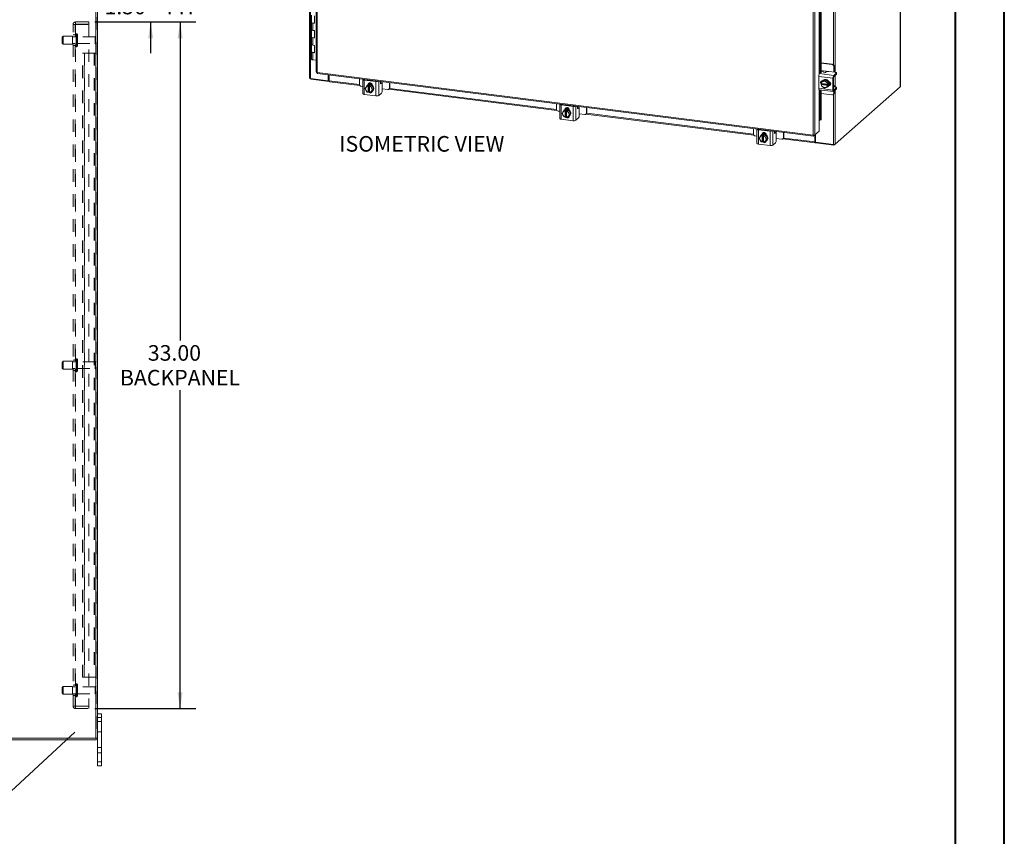
# Model space of a CAD drawing. Units: inches. Extents: x 0 to 23.4, y 0 to 16.5.
# Drawn here: x 15.5 to 23.4, y 4.4 to 11 of the extents above; entities that cross this region are included whole.
import ezdxf

# ---------------------------------------------------------------- set-up
doc = ezdxf.new("R2010")
doc.units = ezdxf.units.IN
doc.header["$MEASUREMENT"] = 0
doc.linetypes.add('HIDDEN', pattern=[0.075, 0.05, -0.025])
doc.layers.add('DIM', color=7, linetype='Continuous')
doc.styles.add('SLDTEXTSTYLE0', font='TXT', dxfattribs={"width": 0.75})
doc.dimstyles.new('SLDDIMSTYLE0', dxfattribs={"dimtxt": 0, "dimasz": 0.13, "dimexe": 0, "dimexo": 0.0625, "dimgap": 0, "dimtad": 0, "dimtih": 1, "dimtoh": 1, "dimdec": 0, "dimrnd": 1e-09, "dimzin": 0, "dimdsep": 46, "dimtxsty": 'Standard', "dimsah": 1, "dimcen": 0.09, "dimadec": 0, "dimazin": 0, "dimtfac": 0.13, "dimtdec": 0, "dimtofl": 0, "dimtmove": 0, "dimatfit": 3, "dimfxl": 1, "dimfrac": 2, "dimtolj": 1, "dimtzin": 0, "dimarcsym": 0})
doc.dimstyles.new('SLDDIMSTYLE1', dxfattribs={"dimtxt": 0.125, "dimasz": 0.13, "dimexe": 0, "dimexo": 0.0625, "dimgap": 0.03125, "dimtad": 0, "dimtih": 1, "dimtoh": 1, "dimlfac": 6, "dimrnd": 1e-09, "dimzin": 4, "dimdsep": 46, "dimtxsty": 'SLDTEXTSTYLE0', "dimsah": 1, "dimcen": 0.09, "dimadec": 0, "dimazin": 1, "dimtfac": 1, "dimtofl": 0, "dimtmove": 0, "dimatfit": 3, "dimfxl": 1, "dimfrac": 2, "dimtolj": 1, "dimtzin": 12, "dimarcsym": 0})
doc.dimstyles.new('SLDDIMSTYLE3', dxfattribs={"dimtxt": 0.125, "dimasz": 0.13, "dimexe": 0, "dimexo": 0.0625, "dimgap": 0.03125, "dimtad": 0, "dimtih": 1, "dimtoh": 1, "dimlfac": 6, "dimrnd": 1e-09, "dimzin": 4, "dimdsep": 46, "dimtxsty": 'SLDTEXTSTYLE0', "dimsah": 1, "dimcen": 0.09, "dimadec": 0, "dimazin": 1, "dimtfac": 1, "dimtmove": 0, "dimatfit": 0, "dimfxl": 1, "dimfrac": 2, "dimtolj": 1, "dimtzin": 12, "dimarcsym": 0})

# ---------------------------------------------------------------- blocks, each defined once
blk = doc.blocks.new('SW_NOTE_0')
at = {"layer": 'DIM', "color": 0, "char_height": 1, "attachment_point": 1, "style": 'SLDTEXTSTYLE0'}
for s, insert in [('3/8"-16 X 1.625" COLLAR STUDS', (-19.471, 1.801)), ('FOR BACKPANEL MOUNTING', (-19.471, 0.486))]:
    blk.add_mtext(s, dxfattribs=dict(at, insert=insert))
blk = doc.blocks.new('_D_12')
at = {"layer": 'DIM'}
for p, q in [((16.1026, 10.9551), (16.9103, 10.9551)), ((16.7853, 10.9551), (16.7853, 8.4035)), ((16.7853, 5.4551), (16.7853, 8.0066)), ((16.1026, 5.4551), (16.9103, 5.4551))]:
    blk.add_line(p, q, dxfattribs=at)
for points in [[(16.7853, 10.9551), (16.7653, 10.8251), (16.8053, 10.8251)], [(16.7853, 5.4551), (16.8053, 5.5851), (16.7653, 5.5851)]]:
    blk.add_solid(points, dxfattribs=at)
at = {"layer": 'DIM', "char_height": 0.125, "attachment_point": 1, "style": 'SLDTEXTSTYLE0'}
for s, insert in [('33.00', (16.5267, 8.3662, -0.0161)), ('BACKPANEL', (16.3032, 8.1678, -0.0161))]:
    blk.add_mtext(s, dxfattribs=dict(at, insert=insert))
blk = doc.blocks.new('_D_13')
at = {"layer": 'DIM'}
for p, q in [((16.5491, 11.2051), (16.5491, 11.4551)), ((16.1616, 11.2051), (16.6741, 11.2051)), ((16.1026, 10.9551), (16.6741, 10.9551)), ((16.5491, 10.9551), (16.5491, 10.7051))]:
    blk.add_line(p, q, dxfattribs=at)
for points in [[(16.5491, 11.2051), (16.5691, 11.3351), (16.5291, 11.3351)], [(16.5491, 10.9551), (16.5291, 10.8251), (16.5691, 10.8251)]]:
    blk.add_solid(points, dxfattribs=at)
at = {"layer": 'DIM', "char_height": 0.125, "attachment_point": 1, "style": 'SLDTEXTSTYLE0'}
for s, insert in [('1.50', (16.1794, 11.1415, -0.0161)), ('TYP', (16.6511, 11.1415, -0.0161))]:
    blk.add_mtext(s, dxfattribs=dict(at, insert=insert))
blk = doc.blocks.new('Block5')
at = {"layer": 'DIM', "color": 7}
blk.add_blockref('SW_NOTE_0', (19.583, 0.776), dxfattribs=at)
at = {"layer": 'DIM'}
blk.add_leader([(25.527, 6.051), (19.833, 0.776), (19.583, 0.776)], dimstyle='SLDDIMSTYLE0', dxfattribs=at)

msp = doc.modelspace()

# ---------------------------------------------------------------- linework, layer by layer
at = {"color": 7, "linetype": 'Continuous', "lineweight": 40}
for p, q in [((23.38893, 0.00846), (23.38893, 16.54389)), ((22.99523, 16.15019), (22.99523, 0.40216))]:
    msp.add_line(p, q, dxfattribs=at)
at = {"color": 7, "linetype": 'Continuous', "lineweight": 15}
for p, q in [((17.82313, 14.72975), (17.82313, 10.50472)), ((17.83022, 10.5013), (17.83022, 14.72633)), ((22.55578, 14.66158), (22.55578, 10.43655)), ((22.55649, 10.43784), (22.55649, 14.66287)), ((17.87656, 14.56123), (17.87656, 10.55281)), ((17.88365, 14.55782), (17.88365, 10.54939)), ((21.85689, 10.04881), (21.85689, 14.05723)), ((21.87102, 14.05923), (21.87102, 10.05107)), ((21.91525, 12.32529), (21.91525, 10.5469)), ((21.92248, 12.32438), (21.92248, 10.55327)), ((16.10941, 11.19262), (16.10941, 5.21752)), ((16.12403, 11.19262), (16.12403, 5.21752)), ((17.83843, 11.01029), (17.83843, 10.95137)), ((17.86315, 10.94465), (17.86315, 11.00358)), ((17.83843, 10.95137), (17.83843, 10.89244)), ((17.83843, 10.89244), (17.83843, 10.83352)), ((17.84853, 10.94649), (17.84853, 10.88757)), ((17.84853, 10.94649), (17.86315, 10.94465)), ((17.86315, 10.88573), (17.84853, 10.88757)), ((17.83843, 10.83352), (17.83843, 10.77459)), ((17.84853, 10.82864), (17.84853, 10.76972)), ((17.84853, 10.82864), (17.86315, 10.8268)), ((17.86315, 10.8268), (17.86315, 10.88573)), ((17.83843, 10.77459), (17.83843, 10.71566)), ((17.86315, 10.76788), (17.84853, 10.76972)), ((17.86315, 10.70895), (17.86315, 10.76788)), ((17.83843, 10.71566), (17.83843, 10.65674)), ((17.84853, 10.71079), (17.84853, 10.65187)), ((17.84853, 10.71079), (17.86315, 10.70895)), ((17.87656, 10.64834), (17.84853, 10.65187)), ((22.01245, 10.6173), (21.92248, 10.62863)), ((22.00825, 10.6136), (21.92248, 10.6244)), ((22.00825, 10.6136), (22.01245, 10.6173)), ((22.02648, 10.60139), (22.02229, 10.59769)), ((22.02229, 10.55333), (22.02229, 10.59769)), ((22.02648, 10.55661), (22.02648, 10.60139)), ((17.83022, 10.5013), (17.972, 10.48343)), ((17.832, 10.50107), (17.832, 10.4956)), ((17.97824, 10.47717), (17.832, 10.4956)), ((17.88365, 10.54939), (21.85689, 10.04881)), ((17.88615, 10.54193), (21.85939, 10.04135)), ((17.972, 10.48343), (17.972, 10.53112)), ((17.9753, 10.48635), (17.9753, 10.5307)), ((17.97931, 10.48405), (17.97931, 10.5302)), ((18.2215, 10.49968), (18.2215, 10.45597)), ((18.24942, 10.49481), (18.24942, 10.38049)), ((18.26533, 10.49286), (18.35887, 10.48108)), ((18.27693, 10.4914), (18.27744, 10.49264)), ((22.01573, 10.50411), (21.90231, 10.5184)), ((21.90231, 10.5184), (21.90231, 10.42412)), ((21.90872, 10.54114), (21.92549, 10.55592)), ((21.90872, 10.54114), (22.02214, 10.52685)), ((21.95681, 10.56115), (21.92248, 10.56548)), ((21.9399, 10.55544), (21.94225, 10.55067)), ((21.96247, 10.5553), (21.95667, 10.55019)), ((22.03382, 10.55188), (21.98261, 10.55833)), ((22.01573, 10.50411), (22.01573, 10.40983)), ((22.01993, 10.41353), (22.01993, 10.50781)), ((22.04291, 10.54517), (22.02214, 10.52685)), ((22.02214, 10.51565), (22.04291, 10.53397)), ((22.02637, 10.55282), (22.02648, 10.55661)), ((22.04291, 10.53397), (22.04291, 10.54517)), ((22.04392, 10.53581), (22.04392, 10.54701)), ((17.972, 10.48343), (17.9753, 10.48635)), ((17.97824, 10.48598), (17.9753, 10.48635)), ((17.97931, 10.48692), (17.97824, 10.48598)), ((17.97824, 10.48598), (17.97824, 10.47717)), ((17.97824, 10.47717), (17.98001, 10.47873)), ((17.98181, 10.47659), (18.22521, 10.44592)), ((18.23553, 10.44006), (18.24942, 10.43831)), ((18.35467, 10.47737), (18.26113, 10.48916)), ((18.26113, 10.48916), (18.26113, 10.37484)), ((18.26863, 10.42123), (18.27448, 10.43135)), ((18.27448, 10.40791), (18.26863, 10.42123)), ((18.27581, 10.43351), (18.27448, 10.43135)), ((18.27581, 10.43351), (18.28338, 10.44513)), ((18.28338, 10.44513), (18.29092, 10.45178)), ((18.29095, 10.4518), (18.28341, 10.44515)), ((18.28341, 10.44515), (18.29299, 10.44315)), ((18.28723, 10.44955), (18.28502, 10.4476)), ((18.32044, 10.44808), (18.29095, 10.4518)), ((18.29148, 10.45405), (18.29567, 10.45775)), ((18.29148, 10.45255), (18.29148, 10.45405)), ((18.29299, 10.44315), (18.29291, 10.44273)), ((18.29291, 10.44273), (18.29291, 10.39188)), ((18.29299, 10.44315), (18.29738, 10.44702)), ((18.29567, 10.45441), (18.29567, 10.45775)), ((18.29738, 10.44702), (18.30615, 10.44592)), ((18.29738, 10.39546), (18.29738, 10.44702)), ((18.29911, 10.48861), (18.29911, 10.48988)), ((18.30168, 10.44163), (18.30176, 10.44205)), ((18.30168, 10.39077), (18.30168, 10.44163)), ((18.30615, 10.44592), (18.30176, 10.44205)), ((18.30176, 10.44205), (18.3129, 10.44143)), ((18.3129, 10.44143), (18.32044, 10.44808)), ((18.32047, 10.44806), (18.31293, 10.44141)), ((18.31293, 10.44141), (18.31878, 10.42809)), ((18.32011, 10.4256), (18.31878, 10.42809)), ((18.32011, 10.4256), (18.32768, 10.41379)), ((18.32768, 10.41379), (18.32011, 10.40216)), ((18.33522, 10.42044), (18.32047, 10.44806)), ((18.32047, 10.39653), (18.33522, 10.42044)), ((18.32433, 10.44991), (18.32433, 10.44841)), ((18.33522, 10.42044), (18.32768, 10.41379)), ((18.35467, 10.36306), (18.35467, 10.47737)), ((18.40076, 10.46674), (18.3905, 10.46804)), ((18.39379, 10.47798), (18.39168, 10.47288)), ((18.39881, 10.46597), (18.39301, 10.46086)), ((18.40433, 10.40449), (18.40433, 10.45611)), ((18.40433, 10.41879), (18.44834, 10.41325)), ((18.45826, 10.41614), (18.46246, 10.41985)), ((18.45867, 10.41651), (19.80372, 10.24705)), ((18.46237, 10.42563), (18.46237, 10.46934)), ((18.46237, 10.42563), (18.46657, 10.42933)), ((18.46657, 10.42933), (18.46657, 10.46881)), ((21.90231, 10.42412), (22.01573, 10.40983)), ((21.92248, 10.47952), (21.92248, 10.46638)), ((21.92292, 10.46247), (21.92369, 10.4736)), ((21.92319, 10.46236), (21.92292, 10.46247)), ((21.92292, 10.45363), (21.9273, 10.4575)), ((21.92292, 10.45363), (21.92319, 10.45352)), ((21.92369, 10.44387), (21.92292, 10.45363)), ((21.97365, 10.456), (21.92319, 10.46236)), ((21.92319, 10.45352), (21.97365, 10.44716)), ((21.93125, 10.48028), (21.92371, 10.47362)), ((21.92371, 10.47362), (21.93448, 10.47817)), ((21.93448, 10.43486), (21.92371, 10.44384)), ((21.9273, 10.4575), (21.9273, 10.46184)), ((21.97846, 10.45105), (21.9273, 10.4575)), ((21.95681, 10.49192), (21.93125, 10.48028)), ((21.93336, 10.4839), (21.9343, 10.48379)), ((21.93679, 10.47922), (21.93448, 10.47817)), ((21.93448, 10.43486), (21.93679, 10.43323)), ((21.93835, 10.48755), (21.93614, 10.4856)), ((21.93679, 10.47922), (21.94927, 10.48527)), ((21.94927, 10.42576), (21.93679, 10.43323)), ((21.95681, 10.49192), (21.94927, 10.48527)), ((21.94927, 10.48527), (21.96004, 10.47629)), ((21.96004, 10.4303), (21.94927, 10.42576)), ((21.98238, 10.47384), (21.95681, 10.49192)), ((21.96235, 10.47466), (21.96004, 10.47629)), ((21.96004, 10.4303), (21.96235, 10.43135)), ((21.96235, 10.47466), (21.97483, 10.46718)), ((21.97483, 10.4374), (21.96235, 10.43135)), ((21.97365, 10.456), (21.97407, 10.45602)), ((21.97407, 10.44718), (21.97365, 10.44716)), ((21.97485, 10.46715), (21.97407, 10.45602)), ((21.97407, 10.45602), (21.97846, 10.45989)), ((21.97846, 10.45105), (21.97407, 10.44718)), ((21.97407, 10.44718), (21.97485, 10.43743)), ((21.97483, 10.46718), (21.98238, 10.47384)), ((21.98238, 10.44405), (21.97483, 10.4374)), ((21.98239, 10.4738), (21.97485, 10.46715)), ((21.97485, 10.43743), (21.98239, 10.44408)), ((21.97748, 10.43873), (21.97969, 10.44068)), ((21.97846, 10.45989), (21.97846, 10.45105)), ((21.98239, 10.44408), (21.98239, 10.4738)), ((21.98678, 10.44829), (21.98557, 10.44844)), ((22.0212, 10.44742), (22.01993, 10.44758)), ((22.01993, 10.43559), (22.02013, 10.43551)), ((22.03382, 10.43462), (22.02096, 10.43624)), ((22.04291, 10.42791), (22.02214, 10.40959)), ((22.02214, 10.39839), (22.04291, 10.41671)), ((22.0332, 9.97568), (22.55578, 10.43655)), ((22.04291, 10.41671), (22.04291, 10.42791)), ((22.04392, 10.41855), (22.04392, 10.42975)), ((18.35467, 10.36306), (18.26113, 10.37484)), ((18.27448, 10.40791), (18.27581, 10.40541)), ((18.28338, 10.39361), (18.27581, 10.40541)), ((18.29299, 10.39159), (18.28341, 10.39359)), ((18.29299, 10.39159), (18.29291, 10.39188)), ((18.29738, 10.39546), (18.29299, 10.39159)), ((18.30168, 10.39492), (18.29738, 10.39546)), ((18.30168, 10.39458), (18.30128, 10.39497)), ((18.30168, 10.39077), (18.30176, 10.39049)), ((18.3129, 10.38987), (18.30176, 10.39049)), ((18.31878, 10.4), (18.31293, 10.38988)), ((18.31293, 10.38988), (18.32047, 10.39653)), ((18.31878, 10.4), (18.32011, 10.40216)), ((18.32636, 10.40072), (18.32857, 10.40267)), ((18.39881, 10.38489), (18.37804, 10.36657)), ((21.90646, 10.41179), (22.01988, 10.3975)), ((21.91525, 10.41068), (21.91525, 10.17794)), ((21.92248, 10.40977), (21.92248, 10.17991)), ((21.92248, 10.38163), (22.00825, 10.37082)), ((22.01818, 10.37371), (22.02237, 10.37742)), ((22.02229, 10.3832), (22.02229, 10.39852)), ((22.02229, 10.3832), (22.02648, 10.3869)), ((22.02648, 10.3869), (22.02648, 10.40222)), ((19.80001, 10.30081), (19.80001, 10.2571)), ((19.82793, 10.29594), (19.82793, 10.18162)), ((19.93319, 10.2785), (19.83964, 10.29028)), ((19.83964, 10.29028), (19.83964, 10.17597)), ((19.84384, 10.29399), (19.93738, 10.2822)), ((19.85544, 10.29253), (19.85595, 10.29376)), ((19.86999, 10.25517), (19.87419, 10.25887)), ((19.87419, 10.25554), (19.87419, 10.25887)), ((19.87762, 10.28973), (19.87762, 10.29101)), ((19.93319, 10.16418), (19.93319, 10.2785)), ((19.97927, 10.26787), (19.96901, 10.26916)), ((19.9723, 10.2791), (19.97019, 10.27401)), ((19.97732, 10.2671), (19.97152, 10.26198)), ((19.98284, 10.20562), (19.98284, 10.25724)), ((20.04088, 10.22675), (20.04088, 10.27046)), ((20.04508, 10.23045), (20.04508, 10.26993)), ((19.81404, 10.24119), (19.82793, 10.23944)), ((19.84714, 10.22235), (19.85299, 10.23247)), ((19.85299, 10.20904), (19.84714, 10.22235)), ((19.85433, 10.23463), (19.85299, 10.23247)), ((19.85299, 10.20904), (19.85433, 10.20654)), ((19.85433, 10.23463), (19.86189, 10.24626)), ((19.86189, 10.19473), (19.85433, 10.20654)), ((19.86189, 10.24626), (19.86943, 10.25291)), ((19.86946, 10.25292), (19.86192, 10.24627)), ((19.86192, 10.24627), (19.8715, 10.24428)), ((19.8715, 10.19272), (19.86192, 10.19471)), ((19.86575, 10.25067), (19.86354, 10.24872)), ((19.89895, 10.24921), (19.86946, 10.25292)), ((19.86999, 10.25367), (19.86999, 10.25517)), ((19.8715, 10.24428), (19.87142, 10.24386)), ((19.87142, 10.24386), (19.87142, 10.193)), ((19.8715, 10.19272), (19.87142, 10.193)), ((19.8715, 10.24428), (19.87589, 10.24815)), ((19.87589, 10.19659), (19.8715, 10.19272)), ((19.87589, 10.24815), (19.88466, 10.24704)), ((19.87589, 10.19659), (19.87589, 10.24815)), ((19.88019, 10.19605), (19.87589, 10.19659)), ((19.88019, 10.1957), (19.87979, 10.1961)), ((19.88019, 10.24276), (19.88027, 10.24317)), ((19.88019, 10.1919), (19.88019, 10.24276)), ((19.88019, 10.1919), (19.88027, 10.19161)), ((19.88466, 10.24704), (19.88027, 10.24317)), ((19.88027, 10.24317), (19.89141, 10.24256)), ((19.89141, 10.191), (19.88027, 10.19161)), ((19.89141, 10.24256), (19.89895, 10.24921)), ((19.89898, 10.24919), (19.89144, 10.24254)), ((19.89144, 10.24254), (19.89729, 10.22922)), ((19.89729, 10.20113), (19.89144, 10.19101)), ((19.89144, 10.19101), (19.89898, 10.19766)), ((19.89862, 10.22672), (19.89729, 10.22922)), ((19.89729, 10.20113), (19.89862, 10.20329)), ((19.89862, 10.22672), (19.90619, 10.21491)), ((19.90619, 10.21491), (19.89862, 10.20329)), ((19.91373, 10.22157), (19.89898, 10.24919)), ((19.89898, 10.19766), (19.91373, 10.22157)), ((19.90284, 10.25103), (19.90284, 10.24953)), ((19.90488, 10.20185), (19.90708, 10.2038)), ((19.91373, 10.22157), (19.90619, 10.21491)), ((19.97732, 10.18602), (19.95655, 10.1677)), ((19.98284, 10.21992), (20.02685, 10.21438)), ((20.03677, 10.21727), (20.04097, 10.22097)), ((20.03718, 10.21764), (21.38223, 10.04818)), ((20.04088, 10.22675), (20.04508, 10.23045)), ((21.91525, 10.17794), (21.92248, 10.17991)), ((19.93319, 10.16418), (19.83964, 10.17597)), ((21.37852, 10.10194), (21.37852, 10.05822)), ((21.90471, 10.16917), (21.90471, 10.08078)), ((21.90732, 10.16938), (21.90749, 10.16932)), ((21.91062, 10.16911), (21.91785, 10.17108)), ((21.39255, 10.04231), (21.40644, 10.04056)), ((21.40644, 10.09706), (21.40644, 9.98275)), ((21.5117, 10.07963), (21.41816, 10.09141)), ((21.41816, 10.09141), (21.41816, 9.97709)), ((21.42235, 10.09511), (21.5159, 10.08333)), ((21.42565, 10.02348), (21.4315, 10.0336)), ((21.4315, 10.01016), (21.42565, 10.02348)), ((21.43284, 10.03576), (21.4315, 10.0336)), ((21.43284, 10.03576), (21.4404, 10.04738)), ((21.43396, 10.09365), (21.43447, 10.09489)), ((21.4404, 10.04738), (21.44794, 10.05404)), ((21.44797, 10.05405), (21.44043, 10.0474)), ((21.44043, 10.0474), (21.45001, 10.0454)), ((21.44426, 10.0518), (21.44205, 10.04985)), ((21.47746, 10.05033), (21.44797, 10.05405)), ((21.4485, 10.0563), (21.4527, 10.06)), ((21.4485, 10.0548), (21.4485, 10.0563)), ((21.45001, 10.0454), (21.44994, 10.04499)), ((21.44994, 10.04499), (21.44994, 9.99413)), ((21.45001, 10.0454), (21.4544, 10.04927)), ((21.4527, 10.05666), (21.4527, 10.06)), ((21.4544, 10.04927), (21.46317, 10.04817)), ((21.4544, 9.99772), (21.4544, 10.04927)), ((21.45613, 10.09086), (21.45613, 10.09213)), ((21.4587, 10.04388), (21.45878, 10.0443)), ((21.4587, 9.99303), (21.4587, 10.04388)), ((21.46317, 10.04817), (21.45878, 10.0443)), ((21.45878, 10.0443), (21.46992, 10.04368)), ((21.46992, 10.04368), (21.47746, 10.05033)), ((21.47749, 10.05031), (21.46995, 10.04366)), ((21.46995, 10.04366), (21.4758, 10.03035)), ((21.47714, 10.02785), (21.4758, 10.03035)), ((21.47714, 10.02785), (21.4847, 10.01604)), ((21.49224, 10.02269), (21.47749, 10.05031)), ((21.47749, 9.99879), (21.49224, 10.02269)), ((21.48135, 10.05216), (21.48135, 10.05066)), ((21.49224, 10.02269), (21.4847, 10.01604)), ((21.5117, 9.96531), (21.5117, 10.07963)), ((21.55778, 10.069), (21.54753, 10.07029)), ((21.55081, 10.08023), (21.5487, 10.07514)), ((21.55583, 10.06823), (21.55003, 10.06311)), ((21.56136, 10.00675), (21.56136, 10.05837)), ((21.56136, 10.02105), (21.60536, 10.0155)), ((21.61528, 10.0184), (21.61948, 10.0221)), ((21.61939, 10.02788), (21.61939, 10.07159)), ((21.61939, 10.02788), (21.62359, 10.03158)), ((21.62359, 10.03158), (21.62359, 10.07106)), ((21.86063, 10.04191), (21.87102, 10.05107)), ((21.86063, 10.04191), (21.86063, 10.04863)), ((21.86998, 10.05015), (21.86998, 9.99387)), ((21.90471, 10.08078), (21.87102, 10.05107)), ((21.87328, 10.05306), (21.87328, 9.99678)), ((21.87729, 10.0566), (21.87729, 9.99141)), ((21.5117, 9.96531), (21.41816, 9.97709)), ((21.4315, 10.01016), (21.43284, 10.00767)), ((21.4404, 9.99586), (21.43284, 10.00767)), ((21.45001, 9.99384), (21.44043, 9.99584)), ((21.45001, 9.99384), (21.44994, 9.99413)), ((21.4544, 9.99772), (21.45001, 9.99384)), ((21.4587, 9.99717), (21.4544, 9.99772)), ((21.4587, 9.99683), (21.4583, 9.99722)), ((21.4587, 9.99303), (21.45878, 9.99274)), ((21.46992, 9.99212), (21.45878, 9.99274)), ((21.4758, 10.00225), (21.46995, 9.99214)), ((21.46995, 9.99214), (21.47749, 9.99879)), ((21.4758, 10.00225), (21.47714, 10.00441)), ((21.4847, 10.01604), (21.47714, 10.00441)), ((21.48339, 10.00297), (21.4856, 10.00492)), ((21.55583, 9.98714), (21.53506, 9.96883)), ((21.6157, 10.01876), (21.87248, 9.98641)), ((21.87328, 9.99678), (21.86998, 9.99387)), ((21.8755, 9.99721), (21.87385, 9.99575)), ((21.87385, 9.99575), (21.87385, 9.98695)), ((21.87385, 9.98695), (21.8755, 9.98841)), ((21.8755, 9.99721), (21.8755, 9.98841)), ((21.87729, 9.99141), (22.01907, 9.97355)), ((21.87765, 9.99137), (21.87765, 9.98589)), ((22.02389, 9.96747), (21.87765, 9.98589)), ((22.0332, 9.97568), (22.02389, 9.96747)), ((22.02389, 9.97333), (22.02389, 9.96747)), ((16.12403, 5.4134), (16.15536, 5.4134)), ((16.15536, 5.38173), (16.12403, 5.38173)), ((16.15536, 5.4134), (16.15536, 5.38173)), ((16.15536, 5.0284), (16.15536, 5.38173)), ((14.13864, 5.21752), (16.10941, 5.21752)), ((16.12403, 5.21752), (16.10941, 5.21752)), ((16.11158, 5.21752), (16.11158, 5.20507)), ((16.12403, 5.0284), (16.12403, 5.21752)), ((16.11158, 5.20507), (14.13648, 5.20507)), ((16.12403, 5.0284), (16.15536, 5.0284)), ((16.12403, 4.99673), (16.12403, 5.0284)), ((16.15536, 4.99673), (16.12403, 4.99673)), ((16.15536, 5.0284), (16.15536, 4.99673))]:
    msp.add_line(p, q, dxfattribs=at)
at = {"color": 8, "linetype": 'Continuous', "lineweight": 15}
for p, q in [((22.0332, 13.59012), (22.0332, 10.55196)), ((22.01907, 13.55648), (22.01907, 10.61479)), ((21.90471, 12.32174), (21.90471, 10.53383)), ((21.90749, 10.53972), (21.90749, 12.32419)), ((18.26169, 10.49462), (18.26169, 10.49407)), ((21.95681, 10.56115), (21.97654, 10.55867)), ((22.0332, 10.52541), (22.0332, 10.4347)), ((17.97931, 10.48405), (18.22171, 10.45351)), ((18.27996, 10.49102), (18.27996, 10.49232)), ((18.37804, 10.47996), (18.37804, 10.36657)), ((18.39881, 10.46597), (18.39041, 10.46703)), ((18.39125, 10.46108), (18.39301, 10.46086)), ((18.4039, 10.4767), (18.4039, 10.46142)), ((18.46491, 10.42287), (19.80022, 10.25463)), ((21.98426, 10.44606), (21.98678, 10.44829)), ((21.90471, 10.41291), (21.90471, 10.16917)), ((21.90749, 10.16932), (21.90749, 10.41166)), ((22.01907, 10.3745), (22.01907, 9.97355)), ((22.02068, 10.40977), (22.02214, 10.40959)), ((22.0332, 10.40814), (22.0332, 9.97568)), ((19.84021, 10.29575), (19.84021, 10.2952)), ((19.85847, 10.29214), (19.85847, 10.29344)), ((19.95655, 10.28109), (19.95655, 10.1677)), ((19.97732, 10.2671), (19.96892, 10.26816)), ((19.96977, 10.2622), (19.97152, 10.26198)), ((19.98242, 10.27783), (19.98242, 10.26255)), ((20.04342, 10.22399), (21.37873, 10.05576)), ((21.41872, 10.09687), (21.41872, 10.09633)), ((21.43699, 10.09327), (21.43699, 10.09457)), ((21.53506, 10.08221), (21.53506, 9.96883)), ((21.55583, 10.06823), (21.54743, 10.06928)), ((21.54828, 10.06333), (21.55003, 10.06311)), ((21.56093, 10.07895), (21.56093, 10.06367)), ((21.62193, 10.02512), (21.86998, 9.99387)), ((21.87385, 9.99575), (21.87347, 9.9958))]:
    msp.add_line(p, q, dxfattribs=at)
at = {"color": 7, "linetype": 'HIDDEN', "lineweight": 0}
for p, q in [((16.10941, 5.21752), (16.10941, 11.19262)), ((16.11158, 11.19262), (16.11158, 5.21752)), ((15.92758, 5.47457), (15.92758, 10.93557)), ((15.92758, 10.93557), (15.94708, 10.93557)), ((15.94491, 5.47457), (15.94491, 10.93557)), ((15.94708, 10.93773), (15.94708, 10.95507)), ((16.05258, 10.95507), (15.94708, 10.95507)), ((16.05258, 10.93773), (15.94708, 10.93773)), ((15.94708, 10.93557), (15.94708, 5.47457)), ((15.94708, 10.93557), (16.05258, 10.93557)), ((16.05258, 10.95507), (16.05258, 10.93773)), ((16.05258, 10.93557), (16.05258, 5.47457)), ((15.84908, 10.84048), (15.84074, 10.83215)), ((15.84074, 10.78632), (15.84074, 10.83215)), ((15.84908, 10.77798), (15.84908, 10.84048)), ((15.92408, 10.84048), (15.84908, 10.84048)), ((15.92408, 10.77798), (15.92408, 10.84048)), ((15.94491, 10.83673), (15.92408, 10.83673)), ((15.94491, 10.8509), (15.92758, 10.8509)), ((15.95324, 10.75745), (15.95324, 10.86132)), ((15.95474, 10.86132), (15.95324, 10.86132)), ((15.95324, 10.75724), (15.95324, 10.86126)), ((15.95324, 10.75723), (15.95324, 10.86124)), ((15.95474, 10.75745), (15.95474, 10.86132)), ((15.95474, 10.75724), (15.95474, 10.86126)), ((15.95474, 10.75723), (15.95474, 10.86124)), ((15.96308, 10.76548), (15.96308, 10.85298)), ((16.10558, 10.83673), (15.96308, 10.83673)), ((16.10558, 10.78173), (16.10558, 10.83673)), ((16.10974, 10.77757), (16.10974, 10.8409)), ((15.84074, 10.78632), (15.84908, 10.77798)), ((15.84908, 10.77798), (15.92408, 10.77798)), ((15.92408, 10.78173), (15.94491, 10.78173)), ((15.92758, 10.76757), (15.94491, 10.76757)), ((15.95324, 10.75715), (15.95474, 10.75715)), ((15.96308, 10.78173), (16.10558, 10.78173)), ((16.00324, 5.70507), (16.00324, 10.70507)), ((16.00324, 10.70507), (16.01786, 10.70507)), ((16.01569, 5.70507), (16.01569, 10.70507)), ((16.01786, 10.70507), (16.01786, 5.70507)), ((16.01786, 10.70507), (16.09696, 10.70507)), ((16.09696, 10.70507), (16.09696, 5.70507)), ((16.09913, 10.70507), (16.09696, 10.70507)), ((16.11158, 10.70507), (16.09913, 10.70507)), ((16.09913, 10.70507), (16.09913, 5.70507)), ((15.84908, 8.23632), (15.84074, 8.22798)), ((15.84074, 8.18215), (15.84074, 8.22798)), ((15.84908, 8.17382), (15.84908, 8.23632)), ((15.92408, 8.23632), (15.84908, 8.23632)), ((15.92408, 8.17382), (15.92408, 8.23632)), ((15.94491, 8.23257), (15.92408, 8.23257)), ((15.94491, 8.24673), (15.92758, 8.24673)), ((15.95474, 8.25715), (15.95324, 8.25715)), ((15.95324, 8.15299), (15.95324, 8.25715)), ((15.95324, 8.15313), (15.95324, 8.25712)), ((15.95474, 8.15299), (15.95474, 8.25715)), ((15.95474, 8.15313), (15.95474, 8.25712)), ((15.96308, 8.16132), (15.96308, 8.24882)), ((16.10558, 8.23257), (15.96308, 8.23257)), ((16.10558, 8.17757), (16.10558, 8.23257)), ((16.10974, 8.17341), (16.10974, 8.23673)), ((15.84074, 8.18215), (15.84908, 8.17382)), ((15.84908, 8.17382), (15.92408, 8.17382)), ((15.92408, 8.17757), (15.94491, 8.17757)), ((15.92758, 8.1634), (15.94491, 8.1634)), ((15.95324, 8.15298), (15.95474, 8.15298)), ((15.96308, 8.17757), (16.10558, 8.17757)), ((16.01786, 5.70507), (16.00324, 5.70507)), ((16.09696, 5.70507), (16.01786, 5.70507)), ((16.09696, 5.70507), (16.09913, 5.70507)), ((16.11158, 5.70507), (16.09913, 5.70507)), ((15.84908, 5.63215), (15.84074, 5.62382)), ((15.84074, 5.57798), (15.84074, 5.62382)), ((15.84908, 5.56965), (15.84908, 5.63215)), ((15.92408, 5.63215), (15.84908, 5.63215)), ((15.92408, 5.56965), (15.92408, 5.63215)), ((15.94491, 5.6284), (15.92408, 5.6284)), ((15.94491, 5.64257), (15.92758, 5.64257)), ((15.95474, 5.65298), (15.95324, 5.65298)), ((15.95324, 5.65298), (15.95324, 5.54885)), ((15.95324, 5.54895), (15.95324, 5.65295)), ((15.95324, 5.54891), (15.95324, 5.65292)), ((15.95474, 5.65298), (15.95474, 5.54885)), ((15.95474, 5.54895), (15.95474, 5.65295)), ((15.95474, 5.54891), (15.95474, 5.65292)), ((15.96308, 5.55715), (15.96308, 5.64465)), ((16.10558, 5.6284), (15.96308, 5.6284)), ((16.10558, 5.5734), (16.10558, 5.6284)), ((16.10974, 5.56923), (16.10974, 5.63257)), ((15.84074, 5.57798), (15.84908, 5.56965)), ((15.84908, 5.56965), (15.92408, 5.56965)), ((15.92408, 5.5734), (15.94491, 5.5734)), ((15.92758, 5.55923), (15.94491, 5.55923)), ((15.95324, 5.54882), (15.95474, 5.54882)), ((15.96308, 5.5734), (16.10558, 5.5734)), ((15.94708, 5.47457), (15.92758, 5.47457)), ((16.05258, 5.47457), (15.94708, 5.47457)), ((15.94708, 5.4724), (15.94708, 5.45507)), ((15.94708, 5.4724), (16.05258, 5.4724)), ((15.94708, 5.45507), (16.05258, 5.45507)), ((16.05258, 5.45507), (16.05258, 5.4724)), ((16.12403, 5.38173), (16.15536, 5.38173)), ((16.15536, 5.3509), (16.12403, 5.3509)), ((16.12403, 5.26757), (16.15536, 5.26757)), ((16.15536, 5.14257), (16.12403, 5.14257)), ((16.12403, 5.1009), (16.15536, 5.1009)), ((16.15536, 5.0284), (16.12403, 5.0284))]:
    msp.add_line(p, q, dxfattribs=at)
at = {"color": 7, "linetype": 'Continuous', "lineweight": 15, "flags": 128}
for points in [[(17.83843, 10.95137), (17.83865, 10.9505), (17.84045, 10.9488), (17.84388, 10.94741), (17.84853, 10.94649)], [(17.86315, 10.94713), (17.85836, 10.94636), (17.85305, 10.94617), (17.84786, 10.94658), (17.8434, 10.94756), (17.84017, 10.94898), (17.83857, 10.95067), (17.83843, 10.95137)], [(17.84853, 10.88757), (17.84388, 10.88849), (17.84045, 10.88988), (17.83865, 10.89158), (17.83843, 10.89244)], [(17.83843, 10.89244), (17.83857, 10.89175), (17.84017, 10.89005), (17.8434, 10.88863), (17.84786, 10.88766), (17.84853, 10.88757)], [(17.83843, 10.83352), (17.83865, 10.83265), (17.84045, 10.83095), (17.84388, 10.82956), (17.84853, 10.82864)], [(17.86315, 10.82928), (17.85836, 10.82851), (17.85305, 10.82832), (17.84786, 10.82873), (17.8434, 10.82971), (17.84017, 10.83113), (17.83857, 10.83282), (17.83843, 10.83352)], [(17.84853, 10.76972), (17.84388, 10.77064), (17.84045, 10.77203), (17.83865, 10.77373), (17.83843, 10.77459)], [(17.83843, 10.77459), (17.83857, 10.7739), (17.84017, 10.7722), (17.8434, 10.77078), (17.84786, 10.76981), (17.84853, 10.76972)], [(17.83843, 10.71566), (17.83865, 10.7148), (17.84045, 10.7131), (17.84388, 10.71171), (17.84853, 10.71079)], [(17.86315, 10.71143), (17.85836, 10.71066), (17.85305, 10.71047), (17.84786, 10.71088), (17.8434, 10.71186), (17.84017, 10.71327), (17.83857, 10.71497), (17.83843, 10.71566)], [(17.84853, 10.65187), (17.84388, 10.65279), (17.84045, 10.65418), (17.83865, 10.65588), (17.83843, 10.65674)], [(17.83022, 10.5013), (17.82829, 10.50162), (17.82659, 10.50205), (17.82517, 10.50259), (17.8241, 10.50321), (17.82341, 10.50389), (17.82313, 10.5046), (17.82313, 10.50472)], [(18.24984, 10.49611), (18.24966, 10.4958), (18.24942, 10.49462), (18.24988, 10.49345), (18.25102, 10.49232), (18.25279, 10.4913), (18.25513, 10.49041), (18.25795, 10.48968), (18.26113, 10.48916)], [(21.93835, 10.48755), (21.94242, 10.49045), (21.94866, 10.49297), (21.9555, 10.49381), (21.96255, 10.49292), (21.96939, 10.49036), (21.97563, 10.48627), (21.9809, 10.48089), (21.98491, 10.47454), (21.98741, 10.46759), (21.98826, 10.46043), (21.98741, 10.45349), (21.98491, 10.44716), (21.9809, 10.44182), (21.97969, 10.44068)], [(22.04291, 10.54517), (22.04371, 10.54615), (22.04391, 10.54717), (22.04352, 10.54818), (22.04254, 10.54915), (22.04101, 10.55004), (22.03899, 10.55081), (22.03657, 10.55143), (22.03382, 10.55188)], [(22.04392, 10.53581), (22.04371, 10.53496), (22.04291, 10.53397)], [(17.98181, 10.47659), (17.9817, 10.47661), (17.98103, 10.47697), (17.98044, 10.47774), (17.97996, 10.47888), (17.9796, 10.48035), (17.97938, 10.4821), (17.97931, 10.48405)], [(18.29148, 10.45405), (18.29247, 10.45958), (18.29532, 10.4642), (18.29969, 10.46735), (18.30505, 10.46864), (18.31076, 10.46792), (18.31612, 10.46528), (18.32049, 10.46103), (18.32334, 10.45569), (18.32433, 10.44991)], [(18.29567, 10.45775), (18.29666, 10.46329), (18.29858, 10.46678)], [(18.29881, 10.48864), (18.29908, 10.48949), (18.29911, 10.48988)], [(18.30569, 10.45362), (18.31269, 10.45188), (18.31928, 10.44854), (18.32508, 10.44377), (18.32975, 10.43786), (18.33303, 10.43116), (18.33471, 10.42405), (18.33471, 10.41695), (18.33303, 10.41027), (18.32975, 10.40439), (18.32508, 10.39966), (18.32077, 10.39702)], [(18.3079, 10.45557), (18.3149, 10.45383), (18.32149, 10.45048), (18.32729, 10.44572), (18.33196, 10.43981), (18.33524, 10.43311), (18.33692, 10.426), (18.33692, 10.4189), (18.33524, 10.41222), (18.33196, 10.40634), (18.32857, 10.40267)], [(18.3121, 10.45927), (18.3191, 10.45754), (18.32338, 10.45557)], [(18.31431, 10.46122), (18.32131, 10.45948), (18.32162, 10.45937)], [(18.39301, 10.46086), (18.39216, 10.46048), (18.39139, 10.46089), (18.3908, 10.46206), (18.39045, 10.46384), (18.39036, 10.46606), (18.39056, 10.46847), (18.39101, 10.47083), (18.39168, 10.47288)], [(18.40433, 10.45611), (18.40423, 10.45889), (18.40391, 10.46138), (18.4034, 10.46348), (18.40271, 10.4651), (18.40188, 10.4662), (18.40092, 10.46672), (18.39989, 10.46664), (18.39881, 10.46597)], [(21.90646, 10.41179), (21.90627, 10.41182), (21.90516, 10.41242), (21.90419, 10.41369), (21.90339, 10.41558), (21.9028, 10.41801), (21.90244, 10.42089), (21.90231, 10.42412)], [(21.9242, 10.45476), (21.9228, 10.45599), (21.91913, 10.46086), (21.91718, 10.46651), (21.91718, 10.47226), (21.91913, 10.47742), (21.9228, 10.48136), (21.92774, 10.48361), (21.93336, 10.4839)], [(21.9273, 10.4594), (21.927, 10.4597), (21.92486, 10.46215)], [(21.93177, 10.48051), (21.93493, 10.48446), (21.94021, 10.4885), (21.94645, 10.49102), (21.95329, 10.49186), (21.96034, 10.49097), (21.96718, 10.48841), (21.97342, 10.48432), (21.97869, 10.47895), (21.9827, 10.4726), (21.9852, 10.46564), (21.98605, 10.45848), (21.9852, 10.45154), (21.9827, 10.44521), (21.98239, 10.44468)], [(21.98321, 10.47761), (21.9882, 10.476), (21.99314, 10.4725), (21.99681, 10.46763), (21.99876, 10.46198), (21.99876, 10.45623), (21.99681, 10.45107), (21.99314, 10.44713), (21.9882, 10.44488), (21.98321, 10.44452)], [(21.99611, 10.45004), (21.9924, 10.44858), (21.98678, 10.44829)], [(22.02635, 10.43556), (22.02633, 10.4358), (22.02586, 10.43948), (22.02511, 10.44258), (22.02409, 10.44499), (22.02285, 10.44661), (22.02144, 10.44737), (22.01993, 10.44727)], [(22.04291, 10.42791), (22.04371, 10.42889), (22.04391, 10.42991), (22.04352, 10.43092), (22.04254, 10.43189), (22.04101, 10.43277), (22.03899, 10.43354), (22.03657, 10.43417), (22.03382, 10.43462)], [(22.04392, 10.41855), (22.04371, 10.4177), (22.04291, 10.41671)], [(22.55649, 10.43784), (22.55634, 10.43724), (22.55578, 10.43655)], [(18.26113, 10.37484), (18.25795, 10.37537), (18.25513, 10.37609), (18.25279, 10.37698), (18.25102, 10.37801), (18.24988, 10.37913), (18.24942, 10.3803), (18.24942, 10.38049)], [(18.32429, 10.39908), (18.32334, 10.39475), (18.32049, 10.39013), (18.31612, 10.38699), (18.31076, 10.38569), (18.30505, 10.38641), (18.29969, 10.38906), (18.29532, 10.3933), (18.29516, 10.39351)], [(22.01573, 10.40983), (22.01586, 10.4066), (22.01622, 10.40372), (22.01681, 10.40129), (22.01761, 10.3994), (22.01858, 10.39813), (22.01969, 10.39753), (22.02089, 10.39762), (22.02214, 10.39839)], [(22.02214, 10.40959), (22.02171, 10.40932), (22.0213, 10.40929), (22.02091, 10.4095), (22.02058, 10.40993), (22.0203, 10.41059), (22.0201, 10.41142), (22.01997, 10.41242), (22.01993, 10.41353)], [(19.82835, 10.29724), (19.82817, 10.29693), (19.82794, 10.29575), (19.8284, 10.29457), (19.82953, 10.29345), (19.8313, 10.29242), (19.83364, 10.29153), (19.83646, 10.29081), (19.83964, 10.29028)], [(19.86999, 10.25517), (19.87098, 10.26071), (19.87383, 10.26533), (19.8782, 10.26848), (19.88356, 10.26977), (19.88927, 10.26905), (19.89463, 10.26641), (19.899, 10.26216), (19.90185, 10.25682), (19.90284, 10.25103)], [(19.87419, 10.25887), (19.87518, 10.26441), (19.87709, 10.26791)], [(19.87732, 10.28977), (19.87759, 10.29061), (19.87762, 10.29101)], [(19.88642, 10.2567), (19.89341, 10.25496), (19.9, 10.25161), (19.9058, 10.24685), (19.91047, 10.24094), (19.91375, 10.23424), (19.91543, 10.22713), (19.91543, 10.22003), (19.91375, 10.21334), (19.91047, 10.20747), (19.90708, 10.2038)], [(19.89061, 10.2604), (19.89761, 10.25866), (19.9019, 10.2567)], [(19.89282, 10.26235), (19.89982, 10.26061), (19.90013, 10.26049)], [(19.97152, 10.26198), (19.97067, 10.26161), (19.9699, 10.26202), (19.96931, 10.26318), (19.96896, 10.26497), (19.96887, 10.26718), (19.96907, 10.2696), (19.96953, 10.27196), (19.97019, 10.27401)], [(19.98284, 10.25724), (19.98274, 10.26002), (19.98242, 10.26251), (19.98191, 10.2646), (19.98123, 10.26623), (19.98039, 10.26732), (19.97943, 10.26784), (19.9784, 10.26777), (19.97732, 10.2671)], [(19.83964, 10.17597), (19.83646, 10.17649), (19.83364, 10.17722), (19.8313, 10.17811), (19.82953, 10.17913), (19.8284, 10.18026), (19.82794, 10.18143), (19.82793, 10.18162)], [(19.9028, 10.20021), (19.90185, 10.19588), (19.899, 10.19126), (19.89463, 10.18811), (19.88927, 10.18682), (19.88356, 10.18754), (19.8782, 10.19018), (19.87383, 10.19443), (19.87368, 10.19464)], [(19.88421, 10.25475), (19.8912, 10.25301), (19.89779, 10.24966), (19.90359, 10.2449), (19.90826, 10.23899), (19.91154, 10.23229), (19.91322, 10.22518), (19.91322, 10.21808), (19.91154, 10.21139), (19.90826, 10.20552), (19.90359, 10.20079), (19.89928, 10.19814)], [(21.90749, 10.16932), (21.90901, 10.16897), (21.91047, 10.16907), (21.91181, 10.16962), (21.91299, 10.17061), (21.91395, 10.172), (21.91466, 10.17373), (21.9151, 10.17573), (21.91525, 10.17794)], [(21.40687, 10.09836), (21.40669, 10.09805), (21.40645, 10.09687), (21.40691, 10.0957), (21.40804, 10.09458), (21.40982, 10.09355), (21.41216, 10.09266), (21.41497, 10.09194), (21.41816, 10.09141)], [(21.4485, 10.0563), (21.44949, 10.06184), (21.45234, 10.06646), (21.45671, 10.0696), (21.46207, 10.07089), (21.46778, 10.07018), (21.47314, 10.06753), (21.47751, 10.06329), (21.48036, 10.05795), (21.48135, 10.05216)], [(21.4527, 10.06), (21.45369, 10.06554), (21.4556, 10.06903)], [(21.45583, 10.0909), (21.4561, 10.09174), (21.45613, 10.09213)], [(21.46272, 10.05587), (21.46971, 10.05414), (21.4763, 10.05079), (21.4821, 10.04602), (21.48677, 10.04012), (21.49005, 10.03342), (21.49174, 10.02631), (21.49174, 10.0192), (21.49005, 10.01252), (21.48677, 10.00664), (21.4821, 10.00192), (21.47779, 9.99927)], [(21.46493, 10.05782), (21.47192, 10.05609), (21.47851, 10.05274), (21.48431, 10.04797), (21.48898, 10.04207), (21.49226, 10.03536), (21.49395, 10.02826), (21.49395, 10.02115), (21.49226, 10.01447), (21.48898, 10.00859), (21.4856, 10.00492)], [(21.46913, 10.06153), (21.47612, 10.05979), (21.48041, 10.05782)], [(21.47133, 10.06347), (21.47833, 10.06174), (21.4789, 10.06152)], [(21.55003, 10.06311), (21.54918, 10.06273), (21.54842, 10.06315), (21.54783, 10.06431), (21.54747, 10.06609), (21.54738, 10.06831), (21.54758, 10.07073), (21.54804, 10.07308), (21.5487, 10.07514)], [(21.56136, 10.05837), (21.56125, 10.06115), (21.56094, 10.06363), (21.56042, 10.06573), (21.55974, 10.06736), (21.5589, 10.06845), (21.55795, 10.06897), (21.55691, 10.06889), (21.55583, 10.06823)], [(21.41816, 9.97709), (21.41497, 9.97762), (21.41216, 9.97834), (21.40982, 9.97923), (21.40804, 9.98026), (21.40691, 9.98138), (21.40645, 9.98256), (21.40644, 9.98275)], [(21.48131, 10.00133), (21.48036, 9.99701), (21.47751, 9.99238), (21.47314, 9.98924), (21.46778, 9.98795), (21.46207, 9.98867), (21.45671, 9.99131), (21.45234, 9.99556), (21.45219, 9.99576)], [(21.86998, 9.99387), (21.87005, 9.99192), (21.87027, 9.99017), (21.87063, 9.9887), (21.87111, 9.98756), (21.8717, 9.98679), (21.87237, 9.98643), (21.8731, 9.98648), (21.87385, 9.98695)], [(21.87328, 9.99678), (21.87329, 9.99649), (21.87332, 9.99623), (21.87338, 9.99601), (21.87345, 9.99584), (21.87353, 9.99573), (21.87363, 9.99568), (21.87374, 9.99568), (21.87385, 9.99575)]]:
    msp.add_lwpolyline(points, dxfattribs=at)
at = {"color": 7, "linetype": 'HIDDEN', "lineweight": 0}
for centre, radius, start, end in [((15.94708, 10.93557), 0.0195, 90, 180), ((15.94708, 10.93557), 0.00217, 90, 180), ((15.95324, 10.85298), 0.00833, 90, 180), ((15.95474, 10.85298), 0.00833, 0, 90), ((16.10974, 10.83673), 0.00417, 90, 180), ((16.10741, 10.83745), 0.00417, 0, 55.944202), ((15.95324, 10.76548), 0.00833, 180, 270), ((15.95474, 10.76548), 0.00833, 270, 360), ((16.10974, 10.78173), 0.00417, 180, 270), ((16.10741, 10.78102), 0.00417, 304.055798, 0), ((15.95324, 8.24882), 0.00833, 90, 180), ((15.95474, 8.24882), 0.00833, 0, 90), ((16.10974, 8.23257), 0.00417, 90, 180), ((16.10741, 8.23328), 0.00417, 0, 55.944202), ((15.95324, 8.16132), 0.00833, 180, 270), ((15.95474, 8.16132), 0.00833, 270, 0), ((16.10974, 8.17757), 0.00417, 180, 270), ((16.10741, 8.17685), 0.00417, 304.055798, 360), ((15.95324, 5.64465), 0.00833, 90, 180), ((15.95474, 5.64465), 0.00833, 0, 90), ((16.10974, 5.6284), 0.00417, 90, 180), ((16.10741, 5.62911), 0.00417, 0, 55.944202), ((15.95324, 5.55715), 0.00833, 180, 270), ((15.95474, 5.55715), 0.00833, 270, 360), ((16.10974, 5.5734), 0.00417, 180, 270), ((16.10741, 5.57268), 0.00417, 304.055798, 360), ((15.94708, 5.47457), 0.0195, 180, 270), ((15.94708, 5.47457), 0.00217, 180, 270)]:
    msp.add_arc(centre, radius, start, end, dxfattribs=at)
at = {"color": 7, "linetype": 'Continuous', "lineweight": 15}
for centre, radius, start, end in [((22.00591, 10.59738), 0.01638, 1.058709, 81.760535), ((22.01011, 10.60109), 0.01638, 1.058709, 81.760535), ((18.26501, 10.49754), 0.00469, 217.77673, 273.866125), ((21.93793, 10.52063), 0.03569, 144.930944, 183.593111), ((21.93231, 10.54405), 0.01369, 56.299614, 119.88597), ((21.94985, 10.56206), 0.01369, 236.299614, 299.88597), ((21.97686, 10.52811), 0.03076, 79.226133, 117.8883), ((22.05135, 10.50635), 0.03569, 144.930944, 183.593111), ((22.03221, 10.50858), 0.01231, 144.930944, 183.593111), ((18.23788, 10.45627), 0.01638, 181.058709, 261.760535), ((18.29766, 10.41963), 0.02597, 153.181465, 206.818535), ((18.2937, 10.42082), 0.02192, 92.054305, 144.659138), ((18.30126, 10.42917), 0.02456, 117.154279, 157.112319), ((18.29387, 10.42216), 0.02526, 114.469785, 114.541224), ((18.28482, 10.48939), 0.0025, 16.572769, 62.719484), ((18.30415, 10.42997), 0.02587, 81.662316, 130.840477), ((18.30141, 10.42881), 0.02526, 114.469785, 114.541224), ((18.30205, 10.42709), 0.02678, 82.183115, 113.109576), ((18.31064, 10.43517), 0.02631, 81.98523, 124.681493), ((18.30845, 10.43299), 0.02654, 82.081989, 118.772774), ((18.29267, 10.41268), 0.03032, 30.551062, 72.711724), ((18.2927, 10.41286), 0.03499, 54.679688, 54.737172), ((18.29693, 10.41388), 0.02597, 333.181465, 26.818535), ((18.30024, 10.41951), 0.03499, 54.679688, 54.737172), ((18.3613, 10.51555), 0.03874, 260.151624, 293.809819), ((18.36107, 10.49689), 0.01597, 262.085535, 286.019015), ((18.39884, 10.45409), 0.02386, 97.139263, 102.870329), ((18.45016, 10.42532), 0.01221, 261.398635, 1.420609), ((18.45406, 10.42911), 0.0125, 312.158037, 0.977657), ((21.93719, 10.47286), 0.01611, 144.749166, 207.607599), ((21.94483, 10.45884), 0.02192, 118.160106, 170.764939), ((21.95303, 10.45884), 0.03032, 190.10752, 232.268182), ((21.9452, 10.46034), 0.02526, 148.27802, 148.349459), ((21.95457, 10.46034), 0.03499, 208.082072, 208.139556), ((21.94552, 10.45476), 0.02597, 56.000709, 109.63778), ((21.95131, 10.45476), 0.02597, 236.000709, 289.63778), ((21.9438, 10.45068), 0.03032, 10.10752, 52.268182), ((21.95201, 10.45068), 0.02192, 298.160106, 350.764939), ((21.96111, 10.4573), 0.02475, 282.109508, 325.519217), ((21.94398, 10.45068), 0.03499, 28.082072, 28.139556), ((21.95335, 10.45068), 0.02526, 328.27802, 328.349459), ((21.95152, 10.45733), 0.03499, 28.082072, 28.139556), ((21.96089, 10.45733), 0.02526, 328.27802, 328.349459), ((21.96419, 10.46445), 0.02833, 325.064873, 20.909008), ((21.9675, 10.4661), 0.02722, 318.834953, 11.226553), ((18.30192, 10.42082), 0.03032, 210.551062, 252.711724), ((18.30361, 10.42216), 0.03499, 234.679688, 234.737172), ((18.3009, 10.41268), 0.02192, 272.054305, 324.659138), ((18.31408, 10.40447), 0.01512, 255.769157, 299.065423), ((18.30244, 10.41286), 0.02526, 294.469785, 294.541224), ((18.36134, 10.39811), 0.03569, 259.226133, 297.8883), ((18.37363, 10.40257), 0.03076, 324.930944, 3.593111), ((22.01008, 10.38289), 0.01221, 261.398635, 1.420609), ((22.01398, 10.38669), 0.0125, 312.158037, 0.977657), ((19.81639, 10.2574), 0.01638, 181.058709, 261.760535), ((19.84353, 10.29867), 0.00469, 217.77673, 273.866125), ((19.86333, 10.29052), 0.0025, 16.572769, 62.719484), ((19.88266, 10.2311), 0.02587, 81.662316, 130.840477), ((19.88916, 10.2363), 0.02631, 81.98523, 124.681493), ((19.88696, 10.23412), 0.02654, 82.081989, 118.772774), ((19.93981, 10.31667), 0.03874, 260.151624, 293.809819), ((19.93958, 10.29802), 0.01597, 262.085535, 286.019015), ((19.97735, 10.25522), 0.02386, 97.139263, 102.870329), ((19.87617, 10.22075), 0.02597, 153.181465, 206.818535), ((19.87221, 10.22195), 0.02192, 92.054305, 144.659138), ((19.88043, 10.22195), 0.03032, 210.551062, 252.711724), ((19.87977, 10.2303), 0.02456, 117.154279, 157.112319), ((19.87238, 10.22328), 0.02526, 114.469785, 114.541224), ((19.88212, 10.22328), 0.03499, 234.679688, 234.737172), ((19.87992, 10.22993), 0.02526, 114.469785, 114.541224), ((19.88056, 10.22822), 0.02678, 82.183115, 113.109576), ((19.87118, 10.21381), 0.03032, 30.551062, 72.711724), ((19.87941, 10.21381), 0.02192, 272.054305, 324.659138), ((19.89259, 10.2056), 0.01512, 255.769157, 299.065423), ((19.87121, 10.21398), 0.03499, 54.679688, 54.737172), ((19.88095, 10.21398), 0.02526, 294.469785, 294.541224), ((19.87545, 10.21501), 0.02597, 333.181465, 26.818535), ((19.87875, 10.22064), 0.03499, 54.679688, 54.737172), ((19.95214, 10.20369), 0.03076, 324.930944, 3.593111), ((20.02867, 10.22645), 0.01221, 261.398635, 1.420609), ((20.03258, 10.23024), 0.0125, 312.158037, 0.977657), ((21.91413, 10.17866), 0.00844, 296.129361, 8.587973), ((19.93986, 10.19924), 0.03569, 259.226133, 297.8883), ((21.90627, 10.16606), 0.00348, 72.437032, 116.713202), ((21.3949, 10.05853), 0.01638, 181.058709, 261.760535), ((21.42204, 10.0998), 0.00469, 217.77673, 273.866125), ((21.45468, 10.02188), 0.02597, 153.181465, 206.818535), ((21.45072, 10.02308), 0.02192, 92.054305, 144.659138), ((21.45828, 10.03142), 0.02456, 117.154279, 157.112319), ((21.45089, 10.02441), 0.02526, 114.469785, 114.541224), ((21.44184, 10.09164), 0.0025, 16.572769, 62.719484), ((21.46118, 10.03223), 0.02587, 81.662316, 130.840477), ((21.45843, 10.03106), 0.02526, 114.469785, 114.541224), ((21.45908, 10.02935), 0.02678, 82.183115, 113.109576), ((21.46767, 10.03742), 0.02631, 81.98523, 124.681493), ((21.46547, 10.03524), 0.02654, 82.081989, 118.772774), ((21.4497, 10.01494), 0.03032, 30.551062, 72.711724), ((21.44972, 10.01511), 0.03499, 54.679688, 54.737172), ((21.45396, 10.01613), 0.02597, 333.181465, 26.818535), ((21.45726, 10.02176), 0.03499, 54.679688, 54.737172), ((21.51832, 10.1178), 0.03874, 260.151624, 293.809819), ((21.51809, 10.09915), 0.01597, 262.085535, 286.019015), ((21.55586, 10.05634), 0.02386, 97.139263, 102.870329), ((21.60719, 10.02757), 0.01221, 261.398635, 1.420609), ((21.61109, 10.03137), 0.0125, 312.158037, 0.977657), ((21.45894, 10.02308), 0.03032, 210.551062, 252.711724), ((21.46063, 10.02441), 0.03499, 234.679688, 234.737172), ((21.45792, 10.01494), 0.02192, 272.054305, 324.659138), ((21.47111, 10.00673), 0.01512, 255.769157, 299.065423), ((21.45946, 10.01511), 0.02526, 294.469785, 294.541224), ((21.51837, 10.00037), 0.03569, 259.226133, 297.8883), ((21.53065, 10.00482), 0.03076, 324.930944, 3.593111), ((21.87728, 9.99425), 0.00345, 89.896735, 120.944554), ((21.87748, 9.9848), 0.00412, 87.706481, 118.717967), ((22.02311, 9.99475), 0.02158, 259.226133, 297.8883)]:
    msp.add_arc(centre, radius, start, end, dxfattribs=at)
for points, knots in [([(17.88365, 10.54939), (17.88235, 10.54962), (17.87977, 10.55009), (17.87739, 10.55134), (17.87633, 10.55235), (17.8766, 10.55287), (17.87662, 10.55291)], [0, 0, 0, 0, 0.3247818, 0.6495635, 0.9743453, 1, 1, 1, 1]), ([(17.88626, 10.54198), (17.88622, 10.54197), (17.88567, 10.54176), (17.88479, 10.54294), (17.88385, 10.54546), (17.88371, 10.54808), (17.88365, 10.54939)], [0, 0, 0, 0, 0.02565474, 0.35043649, 0.67521825, 1, 1, 1, 1]), ([(21.9629, 10.55536), (21.9628, 10.55594), (21.96257, 10.55726), (21.9613, 10.55901), (21.95946, 10.56042), (21.95785, 10.561), (21.95695, 10.56113), (21.95681, 10.56115)], [0, 0, 0, 0, 0.1932308, 0.4383056, 0.6859474, 0.9508455, 1, 1, 1, 1])]:
    msp.add_open_spline(points, degree=3, knots=knots, dxfattribs=at)
for points in [[(21.87102, 10.05107), (21.87036, 10.05063), (21.86903, 10.04975), (21.86538, 10.04889), (21.86109, 10.04849), (21.85829, 10.0487), (21.85689, 10.04881)], [(21.85689, 10.04881), (21.85694, 10.04751), (21.85703, 10.04491), (21.85789, 10.04228), (21.85914, 10.04103), (21.86013, 10.04162), (21.86063, 10.04191)]]:
    msp.add_open_spline(points, degree=3, dxfattribs=at)

# ---------------------------------------------------------------- block references
at = {"color": 7, "linetype": 'Continuous', "xscale": 0.125, "yscale": 0.125, "zscale": 0.125}
msp.add_blockref('Block5', (12.7508, 4.5102), dxfattribs=at)

# ---------------------------------------------------------------- texts
at = {"layer": 'DIM', "insert": (18.06047, 10.04114), "char_height": 0.125, "attachment_point": 1, "style": 'SLDTEXTSTYLE0'}
msp.add_mtext('ISOMETRIC VIEW', dxfattribs=at)

# ---------------------------------------------------------------- dimensions: what is measured, and where the dimension line sits
at = {"layer": 'DIM'}
for base, p1, p2, text, dimstyle, picture, middle in [((16.54906, 10.95507), (16.11158, 11.20507), (16.05258, 10.95507), '<> TYP', 'SLDDIMSTYLE3', '_D_13', (16.54906, 11.07958)), ((16.78528, 5.45507), (16.05258, 10.95507), (16.05258, 5.45507), '<>\\PBACKPANEL', 'SLDDIMSTYLE1', '_D_12', (16.78528, 8.20507))]:
    dim = msp.add_linear_dim(base=base, p1=p1, p2=p2, angle=90, text=text, dimstyle=dimstyle, dxfattribs=at)
    dim.commit()
    dim.dimension.update_dxf_attribs({"geometry": picture, "text_midpoint": middle, "dimtype": 160})

doc.saveas('drawing.dxf')
